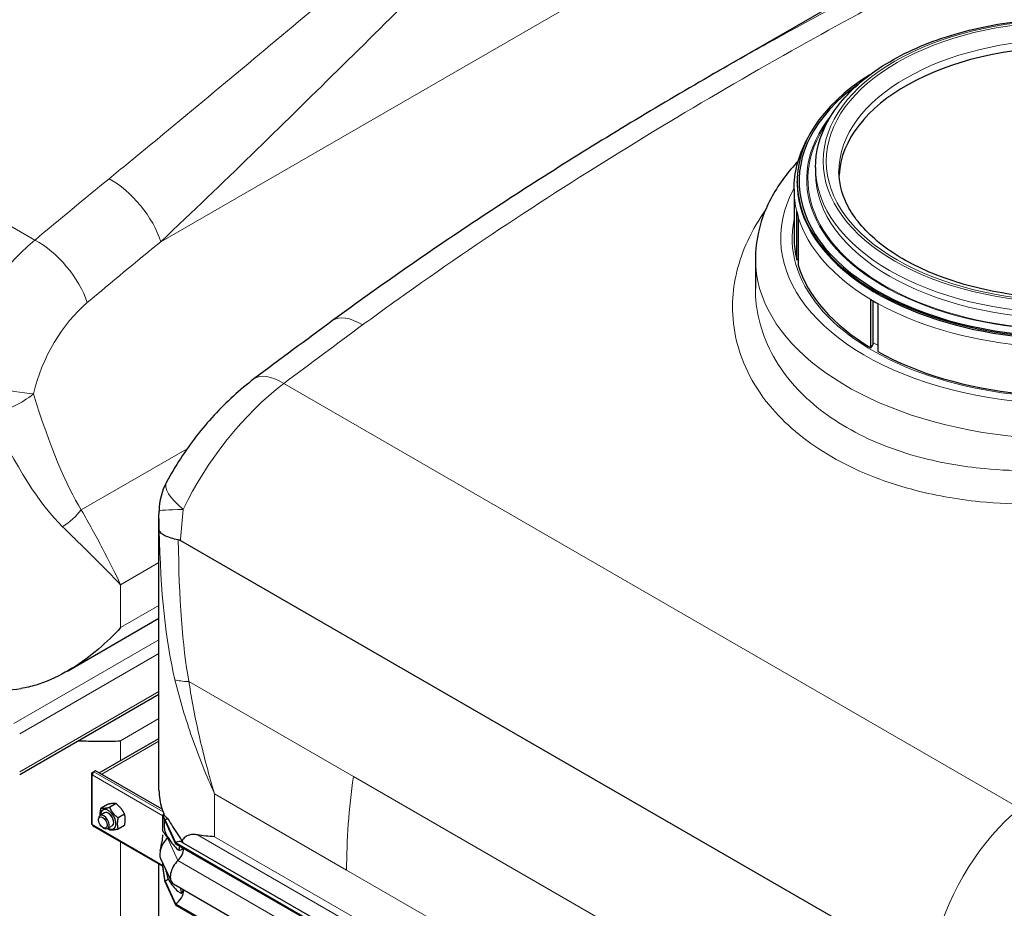
# Model space of a CAD drawing. Units: millimetres. Extents: x 0 to 152105, y -6143 to 22275.
# Drawn here: x 2989 to 3767, y 10241 to 10943 of the extents above; entities that cross this region are included whole.
import ezdxf

# ---------------------------------------------------------------- set-up
doc = ezdxf.new("R2010")
doc.units = ezdxf.units.MM
doc.header["$LTSCALE"] = 75
doc.layers.add('Sichtbar (ISO)', color=7, linetype='Continuous', lineweight=25)
doc.layers.add('Sichtbar schmal (ISO)', color=7, linetype='Continuous', lineweight=25)
doc.layers.add('Tangential', color=7, linetype='Continuous', lineweight=9, true_color=0xbfbfbf)

msp = doc.modelspace()

# ---------------------------------------------------------------- linework, layer by layer
at = {"layer": 'Sichtbar (ISO)'}
for p, q in [((3537.38, 10900.52), (4357.09, 11373.78)), ((3617.62, 10826.43), (3617.62, 10821.94)), ((3603.12, 10814.27), (3603.12, 10815.4)), ((3600.62, 10808.87), (3600.62, 10770.74)), ((3602.72, 10753.34), (3602.72, 10791.48)), ((3603.91, 10787.17), (3603.91, 10749.03)), ((3570.12, 10754.17), (3570.12, 10730.73)), ((3661.38, 10683.91), (3661.38, 10722.04)), ((3662.82, 10721.19), (3662.82, 10686.15)), ((3666.72, 10718.96), (3666.72, 10680.82)), ((3098.96, 10334.28), (3098.96, 10550.19)), ((3116, 10531.53), (3699.92, 10194.4)), ((3026.66, 10428.31), (3098.96, 10470.05)), ((2988.92, 10346.52), (3098.96, 10410.05)), ((3051.76, 10347.91), (3098.96, 10375.16)), ((3045.61, 10347.04), (3045.61, 10307.85)), ((3046.19, 10348.1), (3047.4, 10348.79)), ((3046.19, 10347.86), (3046.19, 10348.1)), ((3046.72, 10347.8), (3046.19, 10348.1)), ((3046.61, 10347.62), (3046.19, 10347.86)), ((3048.82, 10349.61), (3047.4, 10348.79)), ((3047.4, 10348.54), (3047.4, 10348.79)), ((3047.4, 10348.79), (3047.61, 10348.67)), ((3101.51, 10319.19), (3048.82, 10349.61)), ((3058.31, 10323), (3053.17, 10320.03)), ((3065.03, 10323.6), (3059.89, 10320.63)), ((3055.92, 10316.31), (3052.39, 10314.27)), ((3071.74, 10315.24), (3066.61, 10312.27)), ((3102.06, 10314.79), (3102.25, 10314.9)), ((3102.06, 10314.3), (3102.06, 10314.79)), ((3103.82, 10310.61), (3102.06, 10314.79)), ((3102.06, 10313.97), (3102.06, 10314.3)), ((3103.82, 10309.79), (3102.06, 10314.3)), ((3102.06, 10307.44), (3102.06, 10313.97)), ((3102.25, 10314.9), (3102.32, 10314.94)), ((3102.32, 10314.94), (3102.67, 10315.14)), ((3046.61, 10306.12), (3102.06, 10274.11)), ((3051.14, 10310.65), (3051.14, 10311.52)), ((3071.74, 10306.28), (3066.61, 10303.32)), ((3102.06, 10301.84), (3102.06, 10307.44)), ((3103.82, 10310.61), (3103.82, 10309.79)), ((3103.82, 10310.61), (3112.12, 10292.72)), ((3103.82, 10309.79), (3112.12, 10291.91)), ((3054.63, 10304.61), (3055.39, 10304.18)), ((3061.92, 10305.92), (3058.39, 10303.88)), ((3112.12, 10292.72), (3112.12, 10291.91)), ((3112.12, 10292.72), (3661.17, 9975.73)), ((3112.12, 10291.91), (3661.17, 9974.92)), ((3117.12, 10293.22), (3665.61, 9976.55)), ((3098.96, 10003.6), (3098.96, 10275.89)), ((3100.25, 10280.13), (3108.55, 10262.25)), ((3102.06, 10274.78), (3102.06, 10276.24)), ((3102.06, 10274.45), (3102.06, 10274.78)), ((3102.06, 10273.97), (3102.06, 10274.45)), ((3103.82, 10262.23), (3102.06, 10274.45)), ((3103.82, 10261.41), (3102.06, 10273.97)), ((3103.82, 10262.23), (3103.82, 10261.41)), ((3103.82, 10262.23), (3112.12, 10244.35)), ((3103.82, 10261.41), (3112.12, 10243.53)), ((3110.36, 10260.18), (3659.41, 9943.19)), ((3112.12, 10244.35), (3112.12, 10243.53)), ((3112.12, 10244.35), (3661.17, 9927.36)), ((3112.12, 10243.53), (3661.17, 9926.54))]:
    msp.add_line(p, q, dxfattribs=at)
msp.add_arc((3148.98, 10554.07), 50, 151.92367, 179.18853, dxfattribs=at)
for centre, major_axis, ratio, start_param, end_param in [((3817.12, 10817.04), (-181.01, 0), 0.57735, 3.171752, 6.253026), ((3817.12, 10815.4), (-214, 0), 0.57735, 5.533848, 10.174115), ((3817.12, 10808.87), (-216.5, 0), 0.57735, 0.139626, 0.174533), ((3817.12, 10808.87), (-216.5, 0), 0.57735, 0.767945, 0.802851), ((3260.31, 6966.06), (-3519.12, -4514.54), 0.471627, 4.174155, 4.189268), ((3047.61, 10347.04), (-2, 0), 0.57735, 5.497787, 7.068583), ((3047.61, 10347.04), (-1, -1.73), 0.57735, 3.926991, 5.497787), ((3055.39, 10309.07), (3, -5.2), 0.57735, 5.49788, 10.210083), ((3058.92, 10311.12), (4.3, -7.45), 0.57735, 5.484535, 10.223428), ((3058.92, 10311.12), (3, -5.2), 0.57735, 6.274714, 9.433249), ((3103.47, 10314.79), (1, 1.73), 0.57735, 1.389244, 1.832596), ((3047.61, 10307.85), (-2, 0), 0.57735, 0, 0.785398), ((3047.61, 10307.85), (-1, -1.73), 0.57735, 5.497787, 6.283185), ((3103.82, 10302.44), (-5, -8.66), 0.57735, 3.590217, 3.926991), ((3108.07, 10288.46), (-6, -10.39), 0.57735, 4.216743, 5.897665), ((3103.82, 10302.44), (-4.5, -7.79), 0.57735, 1.07515, 1.161352), ((3112.12, 10284.56), (5, 8.66), 0.57735, 0, 0.785398), ((3112.12, 10284.56), (-4.5, -7.79), 0.57735, 1.07515, 2.356194), ((3116.36, 10270.58), (-6, -10.39), 0.57735, 4.216743, 6.283185), ((3103.82, 10269.58), (-4.5, -7.79), 0.57735, 0.785398, 1.161352), ((3112.12, 10251.7), (-4.5, -7.79), 0.57735, 0.785398, 2.373461)]:
    msp.add_ellipse(centre, major_axis=major_axis, ratio=ratio, start_param=start_param, end_param=end_param, dxfattribs=at)
msp.add_ellipse((3054.63, 10308.64), major_axis=(-2.46, 4.27), ratio=0.57735, dxfattribs=at)
for points, knots in [([(1926.31, 10410.95), (1952.36, 10425.99), (1977.41, 10446.12), (2028.65, 10499.11), (2053.16, 10531.64), (2110.2, 10619.91), (2141.71, 10681.88), (2236.09, 10892.66), (2292.94, 11061.44), (2410.15, 11363.37), (2464.38, 11484.22), (2577.58, 11656.71), (2625.89, 11714.7), (2743.47, 11828.01), (2810.63, 11877.4), (2961.82, 11977.68), (3046.3, 12027.35), (3205.53, 12136.26), (3274.07, 12190.76), (3404.89, 12329.19), (3453.32, 12399.56), (3543.47, 12529.64), (3580.89, 12583.29), (3679, 12699.22), (3731.44, 12752.04), (3868.45, 12877), (3945.42, 12939.29), (4049.13, 13031.07), (4083.18, 13062.85), (4124.27, 13108.1), (4137.48, 13123.87), (4158.98, 13154.4), (4168.23, 13169.79), (4174.91, 13185.69)], [0, 0, 0, 0, 11.051256, 11.051256, 23.376002, 23.376002, 42.68045, 42.68045, 85.619581, 85.619581, 124.809765, 124.809765, 150.018602, 150.018602, 179.203066, 179.203066, 212.577403, 212.577403, 244.885014, 244.885014, 278.280432, 278.280432, 304.66589, 304.66589, 330.710589, 330.710589, 363.789097, 363.789097, 381.370424, 381.370424, 389.4459, 389.4459, 396.448223, 396.448223, 396.448223, 396.448223]), ([(3617.62, 10826.43), (3617.62, 10838.72), (3620.88, 10850.99), (3633.56, 10874.48), (3643.17, 10885.65), (3667.94, 10905.87), (3683.29, 10914.84), (3717.98, 10929.48), (3737.34, 10935.13), (3778.04, 10942.56), (3799.38, 10944.35), (3841.91, 10943.91), (3863.1, 10941.68), (3903.27, 10933.43), (3922.24, 10927.4), (3956.09, 10912.05), (3970.95, 10902.72), (3994.92, 10881.59), (4004.06, 10869.79), (4014.28, 10847.28), (4016.62, 10836.86), (4016.62, 10826.43)], [2.356194, 2.356194, 2.356194, 2.356194, 2.658311, 2.658311, 2.97185, 2.97185, 3.295845, 3.295845, 3.620826, 3.620826, 3.944952, 3.944952, 4.268739, 4.268739, 4.592945, 4.592945, 4.917996, 4.917996, 5.241451, 5.241451, 5.497787, 5.497787, 5.497787, 5.497787]), ([(3537.38, 10900.52), (3516.72, 10888.59), (3496.14, 10876.47), (3455.2, 10851.8), (3434.82, 10839.26), (3394.32, 10813.74), (3374.19, 10800.76), (3334.2, 10774.34), (3314.35, 10760.9), (3274.98, 10733.52), (3255.46, 10719.58), (3236.14, 10705.37)], [58.37442, 58.37442, 58.37442, 58.37442, 66.291889, 66.291889, 74.209358, 74.209358, 82.126827, 82.126827, 90.044295, 90.044295, 97.961764, 97.961764, 97.961764, 97.961764]), ([(3600.62, 10808.87), (3600.62, 10822.23), (3604.07, 10835.56), (3610.99, 10848.77), (3611.4, 10849.53), (3611.82, 10850.28)], [2.3561945, 2.3561945, 2.3561945, 2.3561945, 2.6497575, 2.6497575, 2.6676901, 2.6676901, 2.6676901, 2.6676901]), ([(3603.8, 10831.19), (3599.93, 10827.13), (3596.34, 10822.93), (3585.77, 10808.92), (3580, 10798.56), (3572.17, 10776.86), (3570.12, 10765.52), (3570.12, 10754.17)], [3.4235994, 3.4235994, 3.4235994, 3.4235994, 3.5159326, 3.5159326, 3.7214617, 3.7214617, 3.9269908, 3.9269908, 3.9269908, 3.9269908]), ([(3998.13, 10823.16), (3998.13, 10811.98), (3994.66, 10800.71), (3980.99, 10779.8), (3971.47, 10770.18), (3947.55, 10753.27), (3933.37, 10745.92), (3901.51, 10734), (3883.82, 10729.45), (3846.67, 10723.66), (3827.22, 10722.46), (3788.59, 10723.57), (3769.42, 10725.89), (3733.45, 10733.78), (3716.64, 10739.34), (3687.13, 10753), (3674.43, 10761.08), (3654.23, 10778.72), (3646.77, 10788.27), (3638.07, 10806.3), (3636.11, 10814.74), (3636.11, 10823.16)], [5.497787, 5.497787, 5.497787, 5.497787, 5.858632, 5.858632, 6.182864, 6.182864, 6.49383, 6.49383, 6.805288, 6.805288, 7.118282, 7.118282, 7.431719, 7.431719, 7.74431, 7.74431, 8.055245, 8.055245, 8.367687, 8.367687, 8.63938, 8.63938, 8.63938, 8.63938]), ([(3173.98, 10659.22), (3168.4, 10655.03), (3162.97, 10650.51), (3152.46, 10640.91), (3147.38, 10635.83), (3137.6, 10625.19), (3132.91, 10619.63), (3124.01, 10608.15), (3119.79, 10602.22), (3111.9, 10590.1), (3108.23, 10583.9), (3104.87, 10577.6)], [0.1847089, 0.1847089, 0.1847089, 0.1847089, 0.3603194, 0.3603194, 0.53593, 0.53593, 0.7115406, 0.7115406, 0.8871511, 0.8871511, 1.0627617, 1.0627617, 1.0627617, 1.0627617]), ([(3098.96, 10550.19), (3098.96, 10550.49), (3098.96, 10550.8), (3098.96, 10551.41), (3098.96, 10551.71), (3098.96, 10552.32), (3098.97, 10552.63), (3098.97, 10553.24), (3098.97, 10553.55), (3098.98, 10554.16), (3098.98, 10554.47), (3098.99, 10554.78)], [25.5023076, 25.5023076, 25.5023076, 25.5023076, 25.5797092, 25.5797092, 25.6571109, 25.6571109, 25.7345126, 25.7345126, 25.8119143, 25.8119143, 25.889316, 25.889316, 25.889316, 25.889316]), ([(3099.15, 10539.51), (3099.15, 10539.5), (3099.15, 10539.5), (3099.46, 10538.12), (3100.99, 10536.75), (3106.23, 10534.26), (3109.81, 10533.16), (3114.22, 10532.24)], [-0.003797, -0.003797, -0.003797, -0.003797, 0, 0, 1.935312, 1.935312, 3.791085, 3.791085, 3.791085, 3.791085]), ([(3068.65, 10462.7), (3063.37, 10456.92), (3057.47, 10451.14), (3044.67, 10440.23), (3037.76, 10435.09), (3023.21, 10426.1), (3015.58, 10422.23), (3003.83, 10417.84), (2999.87, 10416.61), (2993.93, 10415.2), (2991.99, 10414.81), (2990.04, 10414.49)], [0, 0, 0, 0, 2.452645, 2.452645, 4.905291, 4.905291, 7.357936, 7.357936, 8.584259, 8.584259, 9.178219, 9.178219, 9.178219, 9.178219]), ([(3035.19, 10373.24), (3040.75, 10373.07), (3046.07, 10372.93), (3057.47, 10372.83), (3063.37, 10372.93), (3068.65, 10373.25)], [26.180284, 26.180284, 26.180284, 26.180284, 28.098185, 28.098185, 30.55083, 30.55083, 30.55083, 30.55083]), ([(3099.93, 10286.54), (3100.42, 10288.74), (3100.93, 10290.99), (3101.7, 10295.12), (3102.05, 10296.91), (3102.06, 10298.92), (3102.06, 10298.93), (3102.06, 10298.93), (3102.06, 10298.94), (3102.06, 10298.94), (3102.06, 10298.94), (3102.06, 10298.94), (3102.06, 10298.94), (3102.06, 10298.94), (3102.06, 10298.94), (3102.06, 10298.94)], [0, 0, 0, 0, 1.129013, 1.129013, 1.866914, 1.866914, 1.868594, 1.868594, 1.869475, 1.869475, 1.869916, 1.869916, 1.870136, 1.870136, 1.870191, 1.870191, 1.870191, 1.870191]), ([(3129.32, 10298.9), (3128.32, 10299.08), (3127.38, 10299.18), (3125.23, 10299.23), (3123.92, 10299.09), (3121.56, 10298.37), (3120.5, 10297.79), (3118.68, 10296.33), (3117.82, 10295.34), (3117.08, 10294.09)], [-5.526821, -5.526821, -5.526821, -5.526821, -5.012522, -5.012522, -4.245291, -4.245291, -3.478059, -3.478059, -2.639401, -2.639401, -2.639401, -2.639401]), ([(3115.33, 10290.06), (3115.25, 10289.81), (3115.18, 10289.56), (3114.89, 10288.5), (3114.69, 10287.66), (3114.52, 10286.78)], [-1.8637349, -1.8637349, -1.8637349, -1.8637349, -1.7390294, -1.7390294, -1.3515034, -1.3515034, -1.3515034, -1.3515034])]:
    msp.add_open_spline(points, degree=3, knots=knots, dxfattribs=at)
for points in [[(3114.22, 10532.24), (3114.81, 10532.11), (3115.41, 10531.87), (3116, 10531.53)], [(3142.89, 10297.36), (3138.17, 10297.64), (3133.59, 10298.12), (3129.32, 10298.9)], [(3115.69, 10257.11), (3115.99, 10255.64), (3116.32, 10254.16), (3116.68, 10252.7)]]:
    msp.add_open_spline(points, degree=3, dxfattribs=at)
for points, weights in [([(3065.03, 10323.6), (3062.79, 10323.94), (3058.31, 10323)], [1, 1.15470053838, 1]), ([(3071.74, 10315.24), (3069.5, 10320.06), (3065.03, 10323.6)], [1, 1.15470053838, 1]), ([(3052.59, 10314.39), (3052.46, 10316.79), (3053.17, 10320.03)], [1.07429482675, 1.09272359984, 1]), ([(3053.17, 10320.03), (3055.41, 10319.68), (3059.89, 10320.63)], [1, 1.15470053838, 1]), ([(3059.89, 10320.63), (3062.13, 10315.81), (3066.61, 10312.27)], [1, 1.15470053838, 1]), ([(3071.74, 10306.28), (3072.86, 10311.41), (3071.74, 10315.24)], [1, 1.15470053838, 1]), ([(3066.61, 10312.27), (3065.49, 10307.15), (3066.61, 10303.32)], [1, 1.15470053838, 1]), ([(3059.89, 10302.72), (3059.12, 10303.33), (3058.45, 10303.92)], [1, 1.02358148062, 1.03997376547]), ([(3066.61, 10303.32), (3062.13, 10302.37), (3059.89, 10302.72)], [1, 1.15470053838, 1])]:
    msp.add_rational_spline(points, weights, degree=2, dxfattribs=at)
at = {"layer": 'Sichtbar schmal (ISO)'}
msp.add_line((3102.67, 10315.67), (3102.67, 10315.14), dxfattribs=at)
for centre, major_axis, ratio, start_param, end_param in [((3817.12, 10815.4), (212.5, 0), 0.57735, 2.467181, 6.957597), ((3817.12, 10814.27), (-214, 0), 0.57735, 0, 2.356194), ((3817.12, 10770.74), (-216.5, 0), 0.57735, 0, 0.139626), ((3601.24, 10756.25), (-3.89, -0.95), 0.80855, 1.760857, 2.115318), ((3817.12, 10770.74), (-216.5, 0), 0.57735, 0.174533, 0.767945), ((3660.3, 10686.33), (-2.05, -3.43), 0.587338, 1.178675, 1.859714), ((3817.12, 10770.74), (-216.5, 0), 0.57735, 0.802851, 1.396263), ((2962.58, 10499.62), (-150, 0), 0.57735, 1.400857, 1.754888), ((3248.96, 10334.28), (-150, 0), 0.57735, 0, 0.169939), ((3058.92, 10311.12), (3, -5.2), 0.57735, 0, 3.141593), ((3248.96, 10335.1), (-150, 0), 0.57735, 0.184804, 0.208821)]:
    msp.add_ellipse(centre, major_axis=major_axis, ratio=ratio, start_param=start_param, end_param=end_param, dxfattribs=at)
for points in [[(3101.12, 10319.64), (3101.14, 10319.55), (3101.17, 10319.46), (3101.2, 10319.37)], [(3102.22, 10317.15), (3102.36, 10316.77), (3102.52, 10316.24), (3102.67, 10315.67)]]:
    msp.add_open_spline(points, degree=3, dxfattribs=at)
for points, knots in [([(3102.67, 10315.14), (3102.69, 10315), (3102.71, 10314.9), (3102.73, 10314.8), (3102.74, 10314.76), (3102.76, 10314.72), (3102.77, 10314.7), (3102.8, 10314.66), (3102.81, 10314.64), (3102.87, 10314.59), (3102.91, 10314.56), (3103.04, 10314.44), (3103.11, 10314.38), (3103.29, 10314.2), (3103.42, 10314.07), (3103.75, 10313.73), (3103.98, 10313.5), (3104.81, 10312.68), (3105.46, 10312.09), (3106.16, 10311.5)], [0, 0, 0, 0, 0.0457911, 0.0457911, 0.0733804, 0.0733804, 0.0991135, 0.0991135, 0.1342012, 0.1342012, 0.1859024, 0.1859024, 0.2317564, 0.2317564, 0.3151432, 0.3151432, 0.459789, 0.459789, 0.8206643, 0.8206643, 0.8206643, 0.8206643]), ([(3103.34, 10311.02), (3103.31, 10310.93), (3103.29, 10310.84), (3103.2, 10310.45), (3103.14, 10310.06), (3103.06, 10308.96), (3103.05, 10308.36), (3103.03, 10307.16), (3103.04, 10306.49), (3103.09, 10304.9), (3103.14, 10304.21), (3103.25, 10303.31), (3103.3, 10302.94), (3103.43, 10302.27), (3103.51, 10301.98), (3103.68, 10301.37), (3103.8, 10301.04), (3104.18, 10300.11), (3104.5, 10299.52), (3105.23, 10298.27), (3105.7, 10297.58), (3106.16, 10296.95)], [1.809732, 1.809732, 1.809732, 1.809732, 1.95924, 1.95924, 2.356691, 2.356691, 2.714713, 2.714713, 3.073203, 3.073203, 3.57373, 3.57373, 3.923642, 3.923642, 4.231304, 4.231304, 4.631939, 4.631939, 5.384138, 5.384138, 6.293016, 6.293016, 6.293016, 6.293016]), ([(3106.16, 10311.5), (3106.44, 10310.99), (3106.72, 10310.47), (3108.13, 10307.99), (3109.37, 10305.97), (3112.04, 10301.85), (3113.45, 10299.76), (3115.61, 10296.46), (3116.33, 10295.33), (3117.06, 10294.13), (3117.07, 10294.11), (3117.08, 10294.09)], [1.279463, 1.279463, 1.279463, 1.279463, 1.538102, 1.538102, 2.518379, 2.518379, 3.498656, 3.498656, 3.988795, 3.988795, 3.995776, 3.995776, 3.995776, 3.995776]), ([(3106.16, 10296.95), (3106.36, 10296.61), (3106.56, 10296.27), (3107.78, 10294.26), (3108.91, 10292.64), (3111.31, 10289.67), (3112.59, 10288.34), (3114.09, 10287.1), (3114.31, 10286.94), (3114.52, 10286.78)], [1.231121, 1.231121, 1.231121, 1.231121, 1.416209, 1.416209, 2.32151, 2.32151, 3.226811, 3.226811, 3.375361, 3.375361, 3.375361, 3.375361]), ([(3117.08, 10294.09), (3117.39, 10293.68), (3117.7, 10293.23), (3117.99, 10292.75), (3118, 10292.73), (3118.01, 10292.71)], [2.0361383, 2.0361383, 2.0361383, 2.0361383, 2.1876963, 2.1876963, 2.1942921, 2.1942921, 2.1942921, 2.1942921]), ([(3114.52, 10286.78), (3114.72, 10286.79), (3114.92, 10286.8), (3115.8, 10286.9), (3116.49, 10287.11), (3117.38, 10287.79), (3117.66, 10288.16), (3117.83, 10288.61)], [1.3322129, 1.3322129, 1.3322129, 1.3322129, 1.4339805, 1.4339805, 1.8027134, 1.8027134, 2.0544535, 2.0544535, 2.0544535, 2.0544535]), ([(3103.82, 10272.44), (3103.83, 10272.4), (3103.84, 10272.36), (3104.09, 10271.2), (3104.4, 10269.97), (3105.18, 10267.2), (3105.66, 10265.63), (3106.16, 10264.09)], [5.175061, 5.175061, 5.175061, 5.175061, 5.222754, 5.222754, 6.519358, 6.519358, 8.021134, 8.021134, 8.021134, 8.021134]), ([(3106.16, 10264.09), (3106.36, 10263.75), (3106.56, 10263.4), (3107.78, 10261.4), (3108.91, 10259.77), (3111.31, 10256.81), (3112.59, 10255.47), (3114.53, 10253.89), (3115.18, 10253.43), (3116.11, 10252.93), (3116.4, 10252.8), (3116.68, 10252.7)], [1.231121, 1.231121, 1.231121, 1.231121, 1.416209, 1.416209, 2.32151, 2.32151, 3.226811, 3.226811, 3.679462, 3.679462, 3.878365, 3.878365, 3.878365, 3.878365]), ([(3116.68, 10252.7), (3116.74, 10252.75), (3116.81, 10252.81), (3117.17, 10253.16), (3117.41, 10253.51), (3117.75, 10254.22), (3117.88, 10254.63), (3117.98, 10255.3), (3118, 10255.54), (3118, 10255.77)], [1.9714296, 1.9714296, 1.9714296, 1.9714296, 2.0061343, 2.0061343, 2.1693442, 2.1693442, 2.3138644, 2.3138644, 2.3881244, 2.3881244, 2.3881244, 2.3881244])]:
    msp.add_open_spline(points, degree=3, knots=knots, dxfattribs=at)
at = {"layer": 'Tangential'}
for p, q in [((4474, 11560.78), (3100.33, 10767.69)), ((2419.66, 11104.66), (3001.01, 10769.02)), ((3197.48, 10655.59), (3778.83, 10319.94)), ((3121.12, 10603.96), (3037.58, 10555.72)), ((3068.65, 10496.57), (3098.96, 10514.07)), ((3068.65, 10496.57), (3068.65, 10462.7)), ((3098.96, 10480.2), (3068.65, 10462.7)), ((3098.96, 10453.11), (2984.25, 10386.89)), ((3098.96, 10442.33), (2988.92, 10378.8)), ((3252.56, 10345), (3122.57, 10420.05)), ((3098.96, 10412.29), (2988.92, 10348.76)), ((3098.96, 10390.75), (3068.65, 10373.25)), ((3098.96, 10372.93), (3053.69, 10346.8)), ((3068.65, 10373.25), (3068.65, 10357.66)), ((3046.19, 10346.23), (3046.19, 10307.03)), ((3102.06, 10313.97), (3046.19, 10346.23)), ((3102.22, 10317.15), (3047.61, 10348.67)), ((3535.4, 10181.7), (3252.56, 10345)), ((3142.89, 10331.23), (3142.89, 10297.36)), ((3142.89, 10331.23), (3247.19, 10271.01)), ((3101.12, 10319.64), (3100.92, 10319.53)), ((3046.19, 10307.03), (3102.06, 10274.78)), ((3105.64, 10296.45), (3102.06, 10301.84)), ((3129.32, 10298.9), (3649.91, 9998.34)), ((3068.65, 10293.39), (3068.65, 10132.02)), ((3105.64, 10296.45), (3113.94, 10278.57)), ((3634.33, 10013.62), (3142.89, 10297.36)), ((3113.94, 10278.57), (3662.98, 9961.58)), ((3247.19, 10271.01), (3530.03, 10107.71))]:
    msp.add_line(p, q, dxfattribs=at)
for major_axis in [(-193.5, 0), (-191.01, 0)]:
    msp.add_ellipse((3817.12, 10831.33), major_axis=major_axis, ratio=0.57735, dxfattribs=at)
for centre, major_axis, ratio, start_param, end_param in [((3817.12, 10823.16), (-181.01, 0), 0.57735, 3.141593, 6.283185), ((3817.12, 10817.04), (206.5, 0), 0.57735, 2.705892, 6.718886), ((3817.12, 10817.04), (205.5, 0), 0.57735, 2.759138, 6.66564), ((3817.12, 10826.43), (199.5, 0), 0.57735, 3.141593, 6.283185), ((3817.12, 10821.94), (199.5, 0), 0.57735, 3.141593, 6.283185), ((4458.97, 6141.9), (-1960.82, -5515.44), 0.665905, 3.974775, 3.989743), ((3065.52, 10780.7), (31.64, -38.71), 0.488504, 0.873403, 2.272199), ((3817.12, 10770.5), (-227, 0), 0.57735, 5.977745, 8.888365), ((3817.12, 10808.87), (-216.5, 0), 0.57735, 0, 0.139626), ((3817.12, 10770.5), (-218, 0), 0.57735, 6.165809, 9.542155), ((3817.12, 10808.87), (-216.5, 0), 0.57735, 0.174533, 0.767945), ((3032.74, 10652.8), (-59.82, -138.2), 0.640194, 4.037808, 4.91586), ((3007.5, 10732.64), (-32.15, 38.29), 0.479939, 4.008571, 5.407833), ((4493.78, 6128.88), (1933.98, 5472.5), 0.666532, 0.831793, 0.846761), ((3817.12, 10754.17), (-247, 0), 0.57735, 0, 2.587216), ((3067.56, 10639.78), (33.63, 95.17), 0.666532, 0.846761, 1.724814), ((3817.12, 10808.87), (-216.5, 0), 0.57735, 0.802851, 1.396263), ((3265.77, 10665.09), (-29.63, 40.28), 0.454125, 5.43787, 6.283185), ((3245.98, 6842.21), (3546.68, 4637.09), 0.470253, 1.016226, 1.031194), ((3817.12, 10773.76), (-214, 0), 0.57735, 0.765522, 0.791508), ((2964.9, 10660.35), (48.61, -11.72), 0.133059, 4.056221, 5.542444), ((3203.97, 10619.21), (-29.98, 40.01), 0.442564, 5.433414, 6.283185), ((3204.7, 10553.52), (86.79, 122.91), 0.506339, 1.016385, 1.894438), ((2964.9, 10660.35), (47.7, 14.98), 0.564086, 4.561041, 5.339023), ((2997.4, 11039.99), (66.24, -505.44), 0.148223, 5.58241, 5.972697), ((2962.58, 11053.01), (97.67, -527.44), 0.215845, 5.597312, 5.987599), ((3148.98, 10554.07), (-44.12, 23.53), 0.308875, 0, 0.971377), ((3002.76, 10568.74), (42.28, 26.69), 0.662651, 4.77, 5.179095), ((3148.98, 10554.07), (-49.99, 0.71), 0.040401, 5.378983, 6.283185), ((3248.96, 10887.67), (-97.67, -527.44), 0.215845, 5.472585, 5.834951), ((3214.14, 10874.65), (-66.24, -505.44), 0.148223, 5.47595, 5.849853), ((3157.38, 10433.07), (-49.19, -8.94), 0.193034, 0.340928, 0.750023), ((3600.74, 10475.13), (250, 433.01), 0.57735, 2.181661, 2.356194), ((3810.56, 10203.72), (-59.82, -138.2), 0.640194, 4.037808, 4.91586)]:
    msp.add_ellipse(centre, major_axis=major_axis, ratio=ratio, start_param=start_param, end_param=end_param, dxfattribs=at)
for points, knots in [([(3682.71, 11325.75), (3641.58, 11294.86), (3600.45, 11263.02), (3507.89, 11189.73), (3456.25, 11147.72), (3365.66, 11072.86), (3326.97, 11040.53), (3241.64, 10969), (3194.83, 10929.6), (3123.16, 10869.88), (3099.02, 10849.86), (3069.57, 10825.7), (3064.57, 10821.6), (3059.54, 10817.49)], [-106.611575, -106.611575, -106.611575, -106.611575, -86.539476, -86.539476, -61.599596, -61.599596, -43.26974, -43.26974, -21.63487, -21.63487, -10.817435, -10.817435, -8.607647, -8.607647, -8.607647, -8.607647]), ([(3100.33, 10767.69), (3105.23, 10772.31), (3110.11, 10776.93), (3138.75, 10804.13), (3162.04, 10826.64), (3230.76, 10893.66), (3275.06, 10937.7), (3355.12, 11017.17), (3391.14, 11052.89), (3475.06, 11135.05), (3522.56, 11180.73), (3607.45, 11259.46), (3645.09, 11293.31), (3682.71, 11325.75)], [8.607647, 8.607647, 8.607647, 8.607647, 10.817435, 10.817435, 21.63487, 21.63487, 43.26974, 43.26974, 61.599596, 61.599596, 86.539476, 86.539476, 106.611575, 106.611575, 106.611575, 106.611575]), ([(3259.79, 10701.88), (3271.18, 10710.26), (3282.64, 10718.54), (3326.74, 10749.92), (3359.85, 10772.41), (3426.9, 10816.16), (3460.85, 10837.42), (3529.35, 10878.82), (3563.91, 10898.95), (3660.8, 10953.52), (3723.62, 10986.81), (3818.66, 11034.6), (3850.69, 11050.27), (3910.2, 11078.66), (3937.71, 11091.49), (3984.23, 11112.73), (4003.23, 11121.29), (4022.23, 11129.72)], [-97.961764, -97.961764, -97.961764, -97.961764, -93.244186, -93.244186, -79.91892, -79.91892, -66.593654, -66.593654, -53.268388, -53.268388, -29.478662, -29.478662, -17.426348, -17.426348, -7.097631, -7.097631, 0.032676, 0.032676, 0.032676, 0.032676]), ([(4022.23, 11129.72), (4002.28, 11122.01), (3982.32, 11114.11), (3933.47, 11094.33), (3904.6, 11082.25), (3842.16, 11055.18), (3808.58, 11040.04), (3709.04, 10993.26), (3643.41, 10959.9), (3564.95, 10916.29), (3551.14, 10908.46), (3537.38, 10900.52)], [-0.032676, -0.032676, -0.032676, -0.032676, 7.097631, 7.097631, 17.426348, 17.426348, 29.478662, 29.478662, 53.268388, 53.268388, 58.37442, 58.37442, 58.37442, 58.37442]), ([(3577.92, 10792.43), (3577.56, 10791.92), (3577.2, 10791.4), (3571.13, 10782.55), (3566.36, 10773.98), (3555.79, 10749.52), (3552.22, 10733.31), (3551.94, 10707.8), (3553, 10698.41), (3557.51, 10679.67), (3561.06, 10670.34), (3570.54, 10652.36), (3576.48, 10643.72), (3595.93, 10621.22), (3611.79, 10608.38), (3630.43, 10597.62), (3649.03, 10586.88), (3670.39, 10578.22), (3710.71, 10567.39), (3728.85, 10564.11), (3775.43, 10559.38), (3804.52, 10559.64), (3846.66, 10564.36), (3859.93, 10566.48), (3897.99, 10574.41), (3922.23, 10581.82), (3959.74, 10597.28), (3973.98, 10604.29), (4005.93, 10622.92), (4022.58, 10635.24), (4039.64, 10651.47), (4042.61, 10654.47), (4045.44, 10657.52)], [-201.213606, -201.213606, -201.213606, -201.213606, -200.957535, -200.957535, -196.861815, -196.861815, -189.478087, -189.478087, -185.13508, -185.13508, -180.633959, -180.633959, -176.132834, -176.132834, -168.226978, -168.226978, -168.226978, -160.335333, -160.335333, -154.492944, -154.492944, -145.778973, -145.778973, -141.747903, -141.747903, -134.026444, -134.026444, -128.872263, -128.872263, -121.557672, -121.557672, -119.929918, -119.929918, -119.929918, -119.929918]), ([(4027.12, 10679.1), (4024.49, 10676.24), (4021.73, 10673.43), (4005.89, 10658.2), (3990.43, 10646.61), (3960.78, 10629.03), (3947.57, 10622.41), (3912.77, 10607.75), (3890.3, 10600.68), (3855.02, 10593.03), (3842.72, 10590.97), (3803.67, 10586.29), (3776.71, 10585.86), (3733.57, 10589.98), (3716.77, 10592.94), (3679.44, 10602.82), (3659.67, 10610.78), (3642.46, 10620.72), (3625.22, 10630.67), (3610.56, 10642.59), (3592.59, 10663.53), (3587.11, 10671.59), (3578.37, 10688.36), (3575.11, 10697.08), (3571.08, 10714.11), (3570.12, 10722.39), (3570.12, 10730.73)], [119.929918, 119.929918, 119.929918, 119.929918, 121.557672, 121.557672, 128.872263, 128.872263, 134.026444, 134.026444, 141.747903, 141.747903, 145.778973, 145.778973, 154.492944, 154.492944, 160.335333, 160.335333, 168.226978, 168.226978, 168.226978, 176.132834, 176.132834, 180.633959, 180.633959, 185.13508, 185.13508, 189.234991, 189.234991, 189.234991, 189.234991]), ([(3068.65, 10496.57), (3064.3, 10505.88), (3059.5, 10515.47), (3049.11, 10535.19), (3043.52, 10545.32), (3037.58, 10555.72)], [-8.644929, -8.644929, -8.644929, -8.644929, -4.322465, -4.322465, 0, 0, 0, 0]), ([(3116, 10531.53), (3116.02, 10531.87), (3116.03, 10532.21), (3116.5, 10540.41), (3117.16, 10548.31), (3118.09, 10556.09)], [24.164928, 24.164928, 24.164928, 24.164928, 24.236497, 24.236497, 25.889316, 25.889316, 25.889316, 25.889316]), ([(3022.85, 10542.3), (3031.49, 10533.91), (3039.68, 10525.91), (3055, 10510.68), (3062.13, 10503.45), (3068.65, 10496.57)], [0, 0, 0, 0, 4.322465, 4.322465, 8.644929, 8.644929, 8.644929, 8.644929]), ([(3111.6, 10421.47), (3115.39, 10405.9), (3119.96, 10390.54), (3130.45, 10360.4), (3136.38, 10345.63), (3142.89, 10331.23)], [0, 0, 0, 0, 4.322463, 4.322463, 8.644927, 8.644927, 8.644927, 8.644927]), ([(3142.89, 10331.23), (3138.55, 10345.56), (3134.64, 10360.17), (3127.82, 10389.82), (3124.91, 10404.87), (3122.57, 10420.05)], [-8.644927, -8.644927, -8.644927, -8.644927, -4.322463, -4.322463, 0, 0, 0, 0])]:
    msp.add_open_spline(points, degree=3, knots=knots, dxfattribs=at)
msp.add_open_spline([(3098.96, 10550.19), (3098.96, 10546.61), (3099.03, 10543.04), (3099.15, 10539.51)], degree=3, dxfattribs=at)

doc.saveas('drawing.dxf')
